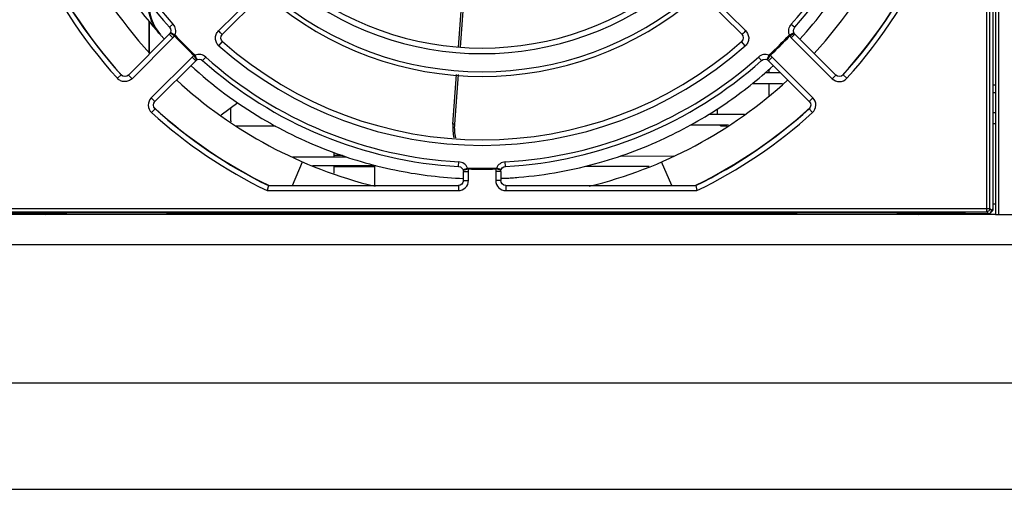
# Model space of a CAD drawing. Units: millimetres. Extents: x 2616 to 3457, y 1450 to 2044.
# Drawn here: x 2702 to 2799, y 1450 to 1496 of the extents above; entities that cross this region are included whole.
import ezdxf

# ---------------------------------------------------------------- set-up
doc = ezdxf.new("R2010")
doc.units = ezdxf.units.MM

msp = doc.modelspace()

# ---------------------------------------------------------------- linework, layer by layer
at = {"linetype": 'Continuous'}
for p, q in [((2797.199, 1477.271), (2797.199, 1575.081)), ((2797.199, 1477.271), (2797.199, 1575.081)), ((2797.499, 1477.571), (2797.499, 1574.781)), ((2797.499, 1477.571), (2797.499, 1574.781)), ((2797.826, 1477.574), (2797.826, 1575.108)), ((2797.826, 1477.574), (2797.826, 1575.108)), ((2798.063, 1575.319), (2798.048, 1477.008)), ((2798.363, 1575.319), (2798.348, 1477.008)), ((2745.113, 1493.496), (2745.565, 1499.656)), ((2745.711, 1499.644), (2745.259, 1493.496)), ((2721.436, 1495.094), (2725.183, 1498.805)), ((2721.436, 1495.094), (2725.183, 1498.805)), ((2721.819, 1494.773), (2725.566, 1498.484)), ((2721.819, 1494.773), (2725.566, 1498.484)), ((2769.286, 1498.484), (2773.033, 1494.773)), ((2769.286, 1498.484), (2773.033, 1494.773)), ((2769.669, 1498.805), (2773.417, 1495.094)), ((2769.669, 1498.805), (2773.417, 1495.094)), ((2714.591, 1493.095), (2714.591, 1496.032)), ((2714.644, 1492.831), (2714.646, 1495.964)), ((2716.938, 1495.759), (2716.599, 1495.456)), ((2716.938, 1495.759), (2716.599, 1495.456)), ((2716.599, 1495.457), (2716.693, 1495.305)), ((2716.599, 1495.457), (2716.693, 1495.305)), ((2716.693, 1495.305), (2716.728, 1495.129)), ((2716.693, 1495.305), (2716.728, 1495.129)), ((2716.728, 1495.129), (2716.693, 1494.936)), ((2716.728, 1495.129), (2716.693, 1494.936)), ((2777.915, 1495.759), (2778.253, 1495.456)), ((2777.915, 1495.759), (2778.253, 1495.456)), ((2778.125, 1495.113), (2778.154, 1495.289)), ((2778.125, 1495.113), (2778.154, 1495.289)), ((2778.16, 1494.936), (2778.125, 1495.113)), ((2778.16, 1494.936), (2778.125, 1495.113)), ((2778.154, 1495.289), (2778.253, 1495.456)), ((2778.154, 1495.289), (2778.253, 1495.456)), ((2716.584, 1494.771), (2712.557, 1490.744)), ((2716.584, 1494.771), (2712.557, 1490.744)), ((2716.938, 1494.418), (2712.911, 1490.391)), ((2716.938, 1494.418), (2712.911, 1490.391)), ((2715.717, 1494.71), (2715.761, 1494.664)), ((2715.717, 1494.71), (2715.759, 1494.662)), ((2716.613, 1494.803), (2716.584, 1494.771)), ((2716.613, 1494.803), (2716.584, 1494.771)), ((2716.938, 1494.418), (2716.584, 1494.771)), ((2716.938, 1494.418), (2716.584, 1494.771)), ((2716.641, 1494.839), (2716.613, 1494.803)), ((2716.641, 1494.839), (2716.613, 1494.803)), ((2716.662, 1494.872), (2716.641, 1494.839)), ((2716.662, 1494.872), (2716.641, 1494.839)), ((2716.693, 1494.936), (2716.662, 1494.872)), ((2716.693, 1494.936), (2716.662, 1494.872)), ((2717.093, 1494.619), (2716.662, 1494.872)), ((2717.093, 1494.619), (2716.662, 1494.872)), ((2721.67, 1494.389), (2721.7, 1494.589)), ((2721.67, 1494.389), (2721.7, 1494.589)), ((2721.677, 1494.364), (2721.67, 1494.389)), ((2721.677, 1494.364), (2721.67, 1494.389)), ((2721.722, 1494.197), (2721.677, 1494.364)), ((2721.722, 1494.197), (2721.677, 1494.364)), ((2721.7, 1494.589), (2721.819, 1494.773)), ((2721.7, 1494.589), (2721.819, 1494.773)), ((2721.836, 1494.048), (2721.722, 1494.197)), ((2721.836, 1494.048), (2721.722, 1494.197)), ((2773.138, 1494.212), (2773.017, 1494.048)), ((2773.138, 1494.212), (2773.017, 1494.048)), ((2773.033, 1494.773), (2773.146, 1494.605)), ((2773.033, 1494.773), (2773.146, 1494.605)), ((2777.76, 1494.619), (2778.191, 1494.872)), ((2777.76, 1494.619), (2778.191, 1494.872)), ((2777.915, 1494.418), (2778.268, 1494.771)), ((2777.915, 1494.418), (2778.268, 1494.771)), ((2781.942, 1490.391), (2777.915, 1494.418)), ((2781.942, 1490.391), (2777.915, 1494.418)), ((2778.191, 1494.872), (2778.16, 1494.936)), ((2778.191, 1494.872), (2778.16, 1494.936)), ((2778.212, 1494.839), (2778.191, 1494.872)), ((2778.24, 1494.803), (2778.212, 1494.839)), ((2778.268, 1494.771), (2778.24, 1494.803)), ((2778.268, 1494.771), (2778.24, 1494.803)), ((2782.296, 1490.744), (2778.268, 1494.771)), ((2782.296, 1490.744), (2778.268, 1494.771)), ((2721.474, 1493.639), (2721.836, 1494.048)), ((2721.474, 1493.639), (2721.836, 1494.048)), ((2773.378, 1493.639), (2773.017, 1494.048)), ((2773.378, 1493.639), (2773.017, 1494.048)), ((2718.836, 1492.52), (2714.809, 1488.493)), ((2718.836, 1492.52), (2714.809, 1488.493)), ((2719.189, 1492.166), (2715.162, 1488.139)), ((2719.189, 1492.166), (2715.162, 1488.139)), ((2719.189, 1492.166), (2718.836, 1492.52)), ((2719.189, 1492.166), (2718.836, 1492.52)), ((2719.29, 1492.244), (2719.037, 1492.675)), ((2719.29, 1492.244), (2719.037, 1492.675)), ((2719.189, 1492.166), (2719.221, 1492.195)), ((2719.221, 1492.195), (2719.257, 1492.223)), ((2719.257, 1492.223), (2719.29, 1492.244)), ((2719.29, 1492.244), (2719.354, 1492.275)), ((2719.29, 1492.244), (2719.354, 1492.275)), ((2719.354, 1492.275), (2719.547, 1492.31)), ((2719.354, 1492.275), (2719.547, 1492.31)), ((2719.547, 1492.31), (2719.723, 1492.275)), ((2719.547, 1492.31), (2719.723, 1492.275)), ((2719.723, 1492.275), (2719.874, 1492.181)), ((2719.723, 1492.275), (2719.874, 1492.181)), ((2719.874, 1492.181), (2720.177, 1492.52)), ((2719.874, 1492.181), (2720.177, 1492.52)), ((2774.978, 1492.181), (2774.676, 1492.52)), ((2774.978, 1492.181), (2774.676, 1492.52)), ((2774.978, 1492.181), (2775.146, 1492.281)), ((2774.978, 1492.181), (2775.146, 1492.281)), ((2775.146, 1492.281), (2775.322, 1492.31)), ((2775.146, 1492.281), (2775.322, 1492.31)), ((2775.322, 1492.31), (2775.499, 1492.275)), ((2775.322, 1492.31), (2775.499, 1492.275)), ((2775.563, 1492.244), (2775.816, 1492.675)), ((2775.563, 1492.244), (2775.578, 1492.269)), ((2775.563, 1492.244), (2775.596, 1492.223)), ((2775.578, 1492.269), (2775.631, 1492.361)), ((2775.596, 1492.223), (2775.632, 1492.195)), ((2775.631, 1492.361), (2775.816, 1492.675)), ((2775.632, 1492.195), (2775.663, 1492.166)), ((2775.632, 1492.195), (2775.663, 1492.166)), ((2775.663, 1492.166), (2776.017, 1492.52)), ((2775.663, 1492.166), (2776.017, 1492.52)), ((2779.691, 1488.139), (2775.663, 1492.166)), ((2779.691, 1488.139), (2775.663, 1492.166)), ((2780.044, 1488.493), (2776.017, 1492.52)), ((2780.044, 1488.493), (2776.017, 1492.52)), ((2775.709, 1491.301), (2775.709, 1491)), ((2711.464, 1490.426), (2711.835, 1490.762)), ((2711.464, 1490.426), (2711.835, 1490.762)), ((2712.004, 1490.64), (2711.835, 1490.762)), ((2712.004, 1490.64), (2711.835, 1490.762)), ((2712.199, 1490.598), (2712.004, 1490.64)), ((2712.199, 1490.598), (2712.004, 1490.64)), ((2712.223, 1490.602), (2712.199, 1490.598)), ((2712.223, 1490.602), (2712.199, 1490.598)), ((2712.395, 1490.636), (2712.223, 1490.602)), ((2712.395, 1490.636), (2712.223, 1490.602)), ((2712.557, 1490.744), (2712.395, 1490.636)), ((2712.557, 1490.744), (2712.395, 1490.636)), ((2712.911, 1490.391), (2712.557, 1490.744)), ((2712.911, 1490.391), (2712.557, 1490.744)), ((2744.556, 1485.905), (2744.915, 1490.799)), ((2745.06, 1490.789), (2744.702, 1485.914)), ((2775.371, 1490.999), (2776.826, 1491.003)), ((2781.942, 1490.391), (2782.296, 1490.744)), ((2781.942, 1490.391), (2782.296, 1490.744)), ((2782.471, 1490.63), (2782.296, 1490.744)), ((2782.471, 1490.63), (2782.296, 1490.744)), ((2782.669, 1490.598), (2782.471, 1490.63)), ((2782.669, 1490.598), (2782.471, 1490.63)), ((2782.863, 1490.646), (2782.669, 1490.598)), ((2782.863, 1490.646), (2782.669, 1490.598)), ((2783.018, 1490.762), (2782.863, 1490.646)), ((2783.018, 1490.762), (2782.863, 1490.646)), ((2783.388, 1490.426), (2783.018, 1490.762)), ((2783.388, 1490.426), (2783.018, 1490.762)), ((2774.09, 1489.921), (2777.045, 1489.913)), ((2775.71, 1489.916), (2775.71, 1488.736)), ((2798.026, 1489.758), (2797.826, 1489.758)), ((2715.162, 1488.139), (2714.809, 1488.493)), ((2715.162, 1488.139), (2714.809, 1488.493)), ((2779.691, 1488.139), (2780.044, 1488.493)), ((2779.691, 1488.139), (2780.044, 1488.493)), ((2798.026, 1489.008), (2797.826, 1489.008)), ((2715.18, 1487.417), (2714.844, 1487.046)), ((2715.18, 1487.417), (2714.844, 1487.046)), ((2715.016, 1487.782), (2715.02, 1487.804)), ((2715.016, 1487.782), (2715.02, 1487.804)), ((2715.058, 1487.586), (2715.016, 1487.782)), ((2715.058, 1487.586), (2715.016, 1487.782)), ((2715.02, 1487.804), (2715.054, 1487.978)), ((2715.02, 1487.804), (2715.054, 1487.978)), ((2715.054, 1487.978), (2715.162, 1488.139)), ((2715.054, 1487.978), (2715.162, 1488.139)), ((2715.18, 1487.417), (2715.058, 1487.586)), ((2715.18, 1487.417), (2715.058, 1487.586)), ((2723.344, 1488.015), (2721.699, 1486.795)), ((2722.641, 1486.221), (2722.642, 1487.494)), ((2770.641, 1486.887), (2770.642, 1487.425)), ((2779.788, 1487.572), (2779.673, 1487.417)), ((2779.788, 1487.572), (2779.673, 1487.417)), ((2779.673, 1487.417), (2780.008, 1487.046)), ((2779.673, 1487.417), (2780.008, 1487.046)), ((2779.691, 1488.139), (2779.804, 1487.964)), ((2779.691, 1488.139), (2779.804, 1487.964)), ((2779.836, 1487.766), (2779.788, 1487.572)), ((2779.836, 1487.766), (2779.788, 1487.572)), ((2779.804, 1487.964), (2779.836, 1487.766)), ((2779.804, 1487.964), (2779.836, 1487.766)), ((2769.806, 1486.885), (2773.299, 1486.894)), ((2798.026, 1487.009), (2797.826, 1487.009)), ((2727.057, 1485.723), (2723.139, 1485.723)), ((2768.012, 1485.837), (2771.73, 1485.827)), ((2771.577, 1485.723), (2771.139, 1485.723)), ((2797.826, 1485.958), (2798.026, 1485.958)), ((2728.752, 1482.677), (2734.01, 1482.691)), ((2732.826, 1483.097), (2732.826, 1482.688)), ((2732.826, 1482.808), (2732.826, 1482.688)), ((2733.67, 1482.808), (2732.826, 1482.808)), ((2761.065, 1482.762), (2766.293, 1482.775)), ((2728.721, 1479.852), (2729.73, 1482.178)), ((2730.7, 1481.834), (2736.962, 1481.818)), ((2732.826, 1481.829), (2732.826, 1481.708)), ((2732.826, 1481.829), (2732.826, 1481.08)), ((2736.826, 1481.708), (2732.826, 1481.708)), ((2736.826, 1481.818), (2736.826, 1481.708)), ((2736.826, 1481.818), (2736.826, 1479.852)), ((2745.11, 1481.728), (2745.136, 1482.181)), ((2745.11, 1481.728), (2745.136, 1482.181)), ((2745.11, 1481.728), (2745.299, 1481.68)), ((2745.11, 1481.728), (2745.299, 1481.68)), ((2745.299, 1481.68), (2745.445, 1481.576)), ((2745.299, 1481.68), (2745.445, 1481.576)), ((2745.445, 1481.576), (2745.545, 1481.426)), ((2745.445, 1481.576), (2745.545, 1481.426)), ((2745.568, 1481.359), (2746.052, 1481.485)), ((2745.699, 1481.393), (2746.052, 1481.485)), ((2749.284, 1481.359), (2748.801, 1481.485)), ((2749.284, 1481.359), (2748.801, 1481.485)), ((2749.308, 1481.426), (2749.42, 1481.588)), ((2749.308, 1481.426), (2749.42, 1481.588)), ((2749.42, 1481.588), (2749.569, 1481.687)), ((2749.42, 1481.588), (2749.569, 1481.687)), ((2749.569, 1481.687), (2749.742, 1481.728)), ((2749.569, 1481.687), (2749.742, 1481.728)), ((2749.742, 1481.728), (2749.717, 1482.181)), ((2749.742, 1481.728), (2749.717, 1482.181)), ((2757.633, 1481.764), (2763.908, 1481.747)), ((2766.131, 1479.852), (2765.123, 1482.178)), ((2745.568, 1481.359), (2745.597, 1481.366)), ((2745.568, 1481.359), (2745.577, 1481.321)), ((2745.568, 1481.359), (2745.577, 1481.321)), ((2745.577, 1481.321), (2745.582, 1481.276)), ((2745.577, 1481.321), (2745.582, 1481.276)), ((2745.582, 1481.276), (2745.584, 1481.233)), ((2745.582, 1481.276), (2745.584, 1481.233)), ((2745.584, 1480.351), (2745.584, 1481.233)), ((2745.584, 1480.351), (2745.584, 1481.233)), ((2745.584, 1481.233), (2746.084, 1481.233)), ((2745.584, 1481.233), (2746.084, 1481.233)), ((2745.597, 1481.366), (2745.699, 1481.393)), ((2746.084, 1480.351), (2746.084, 1481.233)), ((2746.084, 1480.351), (2746.084, 1481.233)), ((2748.768, 1481.233), (2748.768, 1480.351)), ((2748.768, 1481.233), (2748.768, 1480.351)), ((2749.268, 1481.233), (2748.768, 1481.233)), ((2749.268, 1481.233), (2748.768, 1481.233)), ((2749.268, 1481.233), (2749.27, 1481.276)), ((2749.268, 1481.233), (2749.27, 1481.276)), ((2749.268, 1481.233), (2749.268, 1480.351)), ((2749.268, 1481.233), (2749.268, 1480.351)), ((2749.27, 1481.276), (2749.276, 1481.321)), ((2749.276, 1481.321), (2749.284, 1481.359)), ((2749.284, 1481.359), (2749.308, 1481.426)), ((2749.284, 1481.359), (2749.308, 1481.426)), ((2726.352, 1479.852), (2726.237, 1479.352)), ((2726.352, 1479.852), (2726.237, 1479.352)), ((2726.352, 1479.852), (2726.237, 1479.352)), ((2726.352, 1479.852), (2726.237, 1479.352)), ((2726.352, 1479.852), (2745.086, 1479.852)), ((2726.352, 1479.852), (2745.086, 1479.852)), ((2745.268, 1479.887), (2745.086, 1479.852)), ((2745.268, 1479.887), (2745.086, 1479.852)), ((2745.086, 1479.852), (2745.086, 1479.352)), ((2745.086, 1479.852), (2745.086, 1479.352)), ((2745.433, 1479.992), (2745.268, 1479.887)), ((2745.433, 1479.992), (2745.268, 1479.887)), ((2745.544, 1480.154), (2745.433, 1479.992)), ((2745.544, 1480.154), (2745.433, 1479.992)), ((2745.584, 1480.351), (2745.544, 1480.154)), ((2745.584, 1480.351), (2745.544, 1480.154)), ((2745.584, 1480.351), (2746.084, 1480.351)), ((2745.584, 1480.351), (2746.084, 1480.351)), ((2749.268, 1480.351), (2748.768, 1480.351)), ((2749.268, 1480.351), (2748.768, 1480.351)), ((2749.303, 1480.168), (2749.268, 1480.351)), ((2749.303, 1480.168), (2749.268, 1480.351)), ((2749.409, 1480.003), (2749.303, 1480.168)), ((2749.409, 1480.003), (2749.303, 1480.168)), ((2749.57, 1479.892), (2749.409, 1480.003)), ((2749.57, 1479.892), (2749.409, 1480.003)), ((2749.767, 1479.852), (2749.57, 1479.892)), ((2749.767, 1479.852), (2749.57, 1479.892)), ((2749.767, 1479.852), (2749.767, 1479.352)), ((2749.767, 1479.852), (2749.767, 1479.352)), ((2749.767, 1479.852), (2768.501, 1479.852)), ((2749.767, 1479.852), (2768.501, 1479.852)), ((2768.501, 1479.852), (2768.616, 1479.352)), ((2768.501, 1479.852), (2768.616, 1479.352)), ((2768.501, 1479.852), (2768.616, 1479.352)), ((2768.501, 1479.852), (2768.616, 1479.352)), ((2726.237, 1479.352), (2745.086, 1479.352)), ((2726.237, 1479.352), (2745.086, 1479.352)), ((2749.767, 1479.352), (2768.616, 1479.352)), ((2749.767, 1479.352), (2768.616, 1479.352)), ((2698.723, 1477.571), (2797.499, 1477.571)), ((2698.723, 1477.571), (2797.499, 1477.571)), ((2797.499, 1477.571), (2797.491, 1477.503)), ((2797.499, 1477.571), (2797.491, 1477.503)), ((2797.499, 1477.571), (2797.661, 1477.408)), ((2797.499, 1477.571), (2797.661, 1477.408)), ((2797.661, 1477.408), (2797.826, 1477.574)), ((2797.661, 1477.408), (2797.826, 1477.574)), ((2797.826, 1478.058), (2798.026, 1478.058)), ((2798.048, 1477.008), (2696.926, 1477.008)), ((2697.391, 1477.108), (2706.376, 1477.108)), ((2698.723, 1477.271), (2797.199, 1477.271)), ((2698.723, 1477.271), (2797.199, 1477.271)), ((2706.376, 1477.108), (2699.646, 1477.108)), ((2703.191, 1477.108), (2703.19, 1477.008)), ((2703.413, 1477.008), (2703.414, 1477.108)), ((2706.415, 1477.166), (2706.376, 1477.108)), ((2706.415, 1477.166), (2706.376, 1477.108)), ((2706.376, 1477.108), (2706.376, 1477.008)), ((2706.376, 1477.108), (2706.376, 1477.008)), ((2706.415, 1477.166), (2706.415, 1477.008)), ((2706.415, 1477.166), (2706.415, 1477.008)), ((2716.338, 1477.166), (2706.415, 1477.166)), ((2716.338, 1477.166), (2706.415, 1477.166)), ((2716.338, 1477.166), (2716.338, 1477.008)), ((2716.338, 1477.166), (2716.338, 1477.008)), ((2716.376, 1477.108), (2716.338, 1477.166)), ((2716.376, 1477.108), (2716.338, 1477.166)), ((2716.376, 1477.108), (2716.376, 1477.008)), ((2716.376, 1477.108), (2716.376, 1477.008)), ((2778.376, 1477.108), (2716.376, 1477.108)), ((2778.376, 1477.108), (2716.376, 1477.108)), ((2778.415, 1477.166), (2778.376, 1477.108)), ((2778.415, 1477.166), (2778.376, 1477.108)), ((2778.376, 1477.108), (2778.376, 1477.008)), ((2778.376, 1477.108), (2778.376, 1477.008)), ((2778.415, 1477.166), (2778.415, 1477.008)), ((2778.415, 1477.166), (2778.415, 1477.008)), ((2788.338, 1477.166), (2778.415, 1477.166)), ((2788.338, 1477.166), (2778.415, 1477.166)), ((2788.338, 1477.166), (2788.338, 1477.008)), ((2788.338, 1477.166), (2788.338, 1477.008)), ((2788.376, 1477.108), (2788.338, 1477.166)), ((2788.376, 1477.108), (2788.338, 1477.166)), ((2788.376, 1477.108), (2788.376, 1477.008)), ((2788.376, 1477.108), (2788.376, 1477.008)), ((2795.106, 1477.108), (2788.376, 1477.108)), ((2788.376, 1477.108), (2797.361, 1477.108)), ((2791.926, 1477.008), (2791.926, 1477.108)), ((2793.431, 1477.108), (2793.431, 1477.008)), ((2793.951, 1477.008), (2793.951, 1477.108)), ((2794.951, 1477.008), (2794.951, 1477.108)), ((2795.106, 1477.108), (2797.361, 1477.108)), ((2797.199, 1477.271), (2797.361, 1477.108)), ((2797.199, 1477.271), (2797.361, 1477.108)), ((2797.207, 1477.271), (2797.199, 1477.271)), ((2797.207, 1477.271), (2797.199, 1477.271)), ((2797.573, 1477.196), (2797.738, 1477.361)), ((2797.573, 1477.196), (2797.738, 1477.361)), ((2798.048, 1477.008), (2800.492, 1477.008)), ((2812.926, 1474.008), (2696.926, 1474.008))]:
    msp.add_line(p, q, dxfattribs=at)
at = {"color": 7, "linetype": 'Continuous'}
for p, q in [((2631.942, 1460.39), (3441.942, 1460.39)), ((2616.442, 1449.89), (3457.442, 1449.89))]:
    msp.add_line(p, q, dxfattribs=at)
at = {"linetype": 'Continuous'}
for points in [[(2773.146, 1494.605), (2773.183, 1494.406), (2773.138, 1494.212)], [(2773.146, 1494.605), (2773.183, 1494.406), (2773.138, 1494.212)], [(2778.24, 1494.803), (2778.212, 1494.839), (2778.191, 1494.872)], [(2719.189, 1492.166), (2719.221, 1492.195), (2719.257, 1492.223), (2719.29, 1492.244)], [(2775.499, 1492.275), (2775.507, 1492.272), (2775.563, 1492.244)], [(2775.499, 1492.275), (2775.507, 1492.272), (2775.563, 1492.244)], [(2775.563, 1492.244), (2775.596, 1492.223), (2775.632, 1492.195)], [(2745.545, 1481.426), (2745.548, 1481.419), (2745.568, 1481.359)], [(2745.545, 1481.426), (2745.548, 1481.419), (2745.568, 1481.359)], [(2749.27, 1481.276), (2749.276, 1481.321), (2749.284, 1481.359)]]:
    msp.add_lwpolyline(points, dxfattribs=at)
for centre, radius, start, end in [((2747.426, 1523.008), 41.345, 183.21097, 221.78903), ((2747.426, 1523.008), 41.345, 183.21097, 221.78903), ((2747.426, 1523.008), 40.891, 183.21097, 221.78902), ((2747.426, 1523.008), 40.891, 183.21097, 221.78902), ((2747.426, 1523.008), 40.891, 318.21097, 356.78902), ((2747.426, 1523.008), 40.891, 318.21097, 356.78902), ((2747.426, 1523.008), 41.345, 318.21097, 356.78903), ((2747.426, 1523.008), 41.345, 318.21097, 356.78903), ((2747.426, 1523.008), 44.5, 188.19317, 222.62205), ((2747.426, 1523.008), 44.5, 317.37795, 351.80683), ((2747.426, 1523.008), 48.027, 203.54977, 222.1771), ((2747.426, 1523.008), 48.027, 203.54977, 222.1771), ((2747.426, 1523.008), 48, 203.55646, 222.34766), ((2747.426, 1523.008), 48, 317.63748, 336.44354), ((2747.426, 1523.008), 48.027, 317.8229, 336.45023), ((2747.426, 1523.008), 48.027, 317.8229, 336.45023), ((2747.426, 1523.008), 48.527, 203.42641, 222.1771), ((2747.426, 1523.008), 48.527, 203.42641, 222.1771), ((2747.426, 1523.008), 48.527, 317.8229, 336.57359), ((2747.426, 1523.008), 48.527, 317.8229, 336.57359), ((2747.426, 1523.008), 30.149, 229.72206, 310.27794), ((2747.426, 1523.008), 30.149, 229.72206, 310.27794), ((2747.426, 1523.008), 29.603, 229.72206, 310.27794), ((2747.426, 1523.008), 29.603, 229.72206, 310.27794), ((2719.503, 1497.883), 4.937, 178.27948, 219.98239), ((2747.426, 1523.008), 32.389, 229.1627, 310.8373), ((2747.426, 1523.008), 32.389, 229.1627, 310.8373), ((2747.426, 1523.008), 31.935, 229.1627, 310.8373), ((2747.426, 1523.008), 31.935, 229.1627, 310.8373), ((2747.344, 1523.077), 42.607, 317.5086, 322.76114), ((2747.813, 1523.342), 43.011, 219.97723, 221.41727), ((2719.433, 1497.832), 4.851, 220.05058, 221.53273), ((2719.42, 1497.82), 4.833, 221.53337, 221.96895), ((2747.433, 1523.016), 42.511, 221.96902, 222.14947), ((2747.442, 1523.025), 42.523, 222.14948, 222.51819), ((2716.821, 1495.065), 0.186, 232.8442, 234.85776), ((2716.821, 1495.065), 0.186, 232.8442, 234.85776), ((2716.227, 1495.127), 1.004, 315.02718, 329.54652), ((2716.227, 1495.127), 1.004, 315.02718, 329.54652), ((2747.426, 1523.008), 41.546, 223.1044, 226.8956), ((2747.426, 1523.008), 41.546, 223.1044, 226.8956), ((2747.426, 1523.008), 41.454, 223.03134, 226.96866), ((2747.426, 1523.008), 41.454, 223.03134, 226.96866), ((2747.426, 1523.008), 41.454, 313.03134, 316.96866), ((2747.426, 1523.008), 41.454, 313.03134, 316.96866), ((2747.426, 1523.008), 41.546, 313.1044, 316.8956), ((2747.426, 1523.008), 41.546, 313.1044, 316.8956), ((2778.625, 1495.127), 1.004, 210.45348, 224.97282), ((2778.625, 1495.127), 1.004, 210.45348, 224.97282), ((2778.032, 1495.065), 0.186, 305.14605, 307.1557), ((2778.032, 1495.065), 0.186, 305.14605, 307.1557), ((2747.426, 1523.008), 39.193, 228.53484, 311.46516), ((2747.426, 1523.008), 39.193, 228.53484, 311.46516), ((2747.426, 1523.008), 38.647, 228.53484, 311.46516), ((2747.426, 1523.008), 38.647, 228.53484, 311.46516), ((2719.545, 1491.809), 1.004, 120.45348, 134.97282), ((2719.545, 1491.809), 1.004, 120.45348, 134.97282), ((2747.426, 1523.008), 41.345, 228.21097, 266.78903), ((2747.426, 1523.008), 41.345, 228.21097, 266.78903), ((2747.426, 1523.008), 40.891, 228.21098, 266.78903), ((2747.426, 1523.008), 40.891, 228.21098, 266.78903), ((2747.426, 1523.008), 40.891, 273.21098, 311.78903), ((2747.426, 1523.008), 40.891, 273.21098, 311.78903), ((2747.426, 1523.008), 41.345, 273.21097, 311.78903), ((2747.426, 1523.008), 41.345, 273.21097, 311.78903), ((2775.307, 1491.809), 1.004, 45.02718, 59.54652), ((2775.307, 1491.809), 1.004, 45.02718, 59.54652), ((2747.426, 1523.008), 44.5, 227.37806, 256.28193), ((2747.426, 1523.008), 44.5, 283.71807, 312.62194), ((2782.648, 1491.096), 0.998, 224.96936, 317.85352), ((2782.648, 1491.096), 0.998, 224.96935, 317.85353), ((2715.514, 1487.786), 0.998, 134.96859, 227.85403), ((2715.514, 1487.786), 0.998, 134.96859, 227.85404), ((2779.339, 1487.786), 0.998, 312.14602, 45.03101), ((2779.339, 1487.786), 0.998, 312.14601, 45.03101), ((2747.426, 1523.008), 48, 227.65198, 243.97231), ((2747.426, 1523.008), 48.027, 227.8229, 243.97254), ((2747.426, 1523.008), 48.027, 227.8229, 243.97254), ((2747.426, 1523.008), 48, 296.02769, 312.36207), ((2747.426, 1523.008), 48.027, 296.02746, 312.1771), ((2747.426, 1523.008), 48.027, 296.02746, 312.1771), ((2747.426, 1523.008), 48.527, 227.8229, 244.10932), ((2747.426, 1523.008), 48.527, 227.8229, 244.10932), ((2747.426, 1523.008), 48.527, 295.89068, 312.1771), ((2747.426, 1523.008), 48.527, 295.89068, 312.1771), ((2749.57, 1485.539), 5.028, 175.82363, 191.2587), ((2748.715, 1420.319), 65.717, 93.50044, 93.62861), ((2749.719, 1485.548), 5.03, 175.82513, 191.48954), ((2747.426, 1523.008), 41.454, 268.03134, 271.96866), ((2747.426, 1523.008), 41.454, 268.03134, 271.96866), ((2745.08, 1481.233), 1.004, 0.02718, 14.54652), ((2745.08, 1481.233), 1.004, 0.02718, 14.54652), ((2747.426, 1523.008), 41.546, 268.1044, 271.8956), ((2747.426, 1523.008), 41.546, 268.1044, 271.8956), ((2749.773, 1481.233), 1.004, 165.45348, 179.97282), ((2749.773, 1481.233), 1.004, 165.45348, 179.97282), ((2749.637, 1485.473), 4.9, 265.66256, 271.44397), ((2749.638, 1485.424), 4.85, 271.45053, 272.9327), ((2749.639, 1485.405), 4.832, 272.93335, 273.36895), ((2747.424, 1523.019), 42.511, 273.36902, 273.54947), ((2747.424, 1523.031), 42.523, 273.54948, 273.94701), ((2747.422, 1523.053), 42.545, 273.94705, 274.87829), ((2745.086, 1480.35), 0.998, 269.97299, 0.02682), ((2745.086, 1480.35), 0.998, 269.97299, 0.02682), ((2749.767, 1480.35), 0.998, 179.97264, 270.02712), ((2749.767, 1480.35), 0.998, 179.97264, 270.02712), ((2704.426, 1480.008), 3, 255.32242, 270), ((2790.426, 1480.008), 3, 270, 284.67758), ((2797.198, 1477.572), 0.302, 271.60871, 282.12829), ((2797.198, 1477.572), 0.302, 271.60871, 282.12829), ((2797.198, 1477.572), 0.301, 315.22977, 326.47075), ((2797.198, 1477.572), 0.301, 315.22977, 326.47075), ((2797.199, 1477.571), 0.3, 326.46455, 337.78067), ((2797.199, 1477.571), 0.3, 326.46455, 337.78067), ((2797.198, 1477.571), 0.301, 337.8435, 346.97661), ((2797.198, 1477.571), 0.301, 337.8435, 346.97661), ((2797.369, 1477.408), 0.292, 355.02792, 359.9838), ((2797.369, 1477.408), 0.292, 355.02792, 359.9838)]:
    msp.add_arc(centre, radius, start, end, dxfattribs=at)
for centre, major_axis, ratio, start_param, end_param in [((2723.143, 1486.225), (0.346, 0.366), 0.991965, -3.951612, -3.808968), ((2771.143, 1486.225), (0.346, 0.366), 0.991965, -3.047906, -2.388412), ((2797.526, 1477.573), (0.212, 0.212), 0.999315, -1.570796, -0.785056), ((2797.526, 1477.573), (0.212, 0.212), 0.999315, -1.570796, -0.785056)]:
    msp.add_ellipse(centre, major_axis=major_axis, ratio=ratio, start_param=start_param, end_param=end_param, dxfattribs=at)
for points, knots in [([(2704.966, 1521.164), (2705.085, 1518.424), (2705.809, 1513.297), (2708.152, 1506.279), (2711.203, 1500.494), (2713.639, 1497.157), (2714.854, 1495.708)], [0, 0, 0, 0, 0.29635, 0.555155, 0.795741, 1, 1, 1, 1]), ([(2715.717, 1494.71), (2715.303, 1495.173), (2714.648, 1496.271), (2714.45, 1497.534), (2714.471, 1498.157)], [0, 0, 0, 0, 0.498713, 1, 1, 1, 1]), ([(2716.938, 1495.759), (2717.06, 1495.622), (2717.231, 1495.275), (2717.191, 1494.89), (2717.124, 1494.72)], [0, 0, 0, 0, 0.500379, 1, 1, 1, 1]), ([(2716.938, 1495.759), (2717.06, 1495.622), (2717.231, 1495.275), (2717.191, 1494.89), (2717.124, 1494.72)], [0, 0, 0, 0, 0.500379, 1, 1, 1, 1]), ([(2721.474, 1493.639), (2721.373, 1493.729), (2721.205, 1493.952), (2721.11, 1494.358), (2721.185, 1494.768), (2721.34, 1494.999), (2721.436, 1495.094)], [0, 0, 0, 0, 0.250481, 0.500574, 0.750356, 1, 1, 1, 1]), ([(2721.474, 1493.639), (2721.373, 1493.729), (2721.205, 1493.952), (2721.11, 1494.358), (2721.185, 1494.768), (2721.34, 1494.999), (2721.436, 1495.094)], [0, 0, 0, 0, 0.250481, 0.500575, 0.750357, 1, 1, 1, 1]), ([(2721.436, 1495.094), (2721.481, 1495.049), (2721.565, 1494.967), (2721.668, 1494.874), (2721.737, 1494.818), (2721.776, 1494.79), (2721.799, 1494.775), (2721.816, 1494.77), (2721.819, 1494.773)], [0, 0, 0, 0, 0.378198, 0.699169, 0.822602, 0.91525, 0.973935, 1, 1, 1, 1]), ([(2721.436, 1495.094), (2721.481, 1495.049), (2721.565, 1494.967), (2721.668, 1494.874), (2721.737, 1494.818), (2721.776, 1494.79), (2721.799, 1494.775), (2721.816, 1494.77), (2721.819, 1494.773)], [0, 0, 0, 0, 0.378198, 0.699169, 0.822602, 0.91525, 0.973935, 1, 1, 1, 1]), ([(2773.417, 1495.094), (2773.372, 1495.049), (2773.288, 1494.967), (2773.185, 1494.874), (2773.115, 1494.818), (2773.077, 1494.79), (2773.054, 1494.775), (2773.037, 1494.77), (2773.033, 1494.773)], [0, 0, 0, 0, 0.378218, 0.699198, 0.82263, 0.915272, 0.973946, 1, 1, 1, 1]), ([(2773.417, 1495.094), (2773.372, 1495.049), (2773.288, 1494.967), (2773.185, 1494.874), (2773.115, 1494.818), (2773.077, 1494.79), (2773.054, 1494.775), (2773.037, 1494.77), (2773.033, 1494.773)], [0, 0, 0, 0, 0.378218, 0.699198, 0.82263, 0.915272, 0.973946, 1, 1, 1, 1]), ([(2773.417, 1495.094), (2773.512, 1494.999), (2773.668, 1494.768), (2773.742, 1494.358), (2773.648, 1493.952), (2773.48, 1493.729), (2773.378, 1493.639)], [0, 0, 0, 0, 0.249554, 0.499247, 0.749417, 1, 1, 1, 1]), ([(2773.417, 1495.094), (2773.512, 1494.999), (2773.668, 1494.768), (2773.742, 1494.358), (2773.648, 1493.952), (2773.48, 1493.729), (2773.378, 1493.639)], [0, 0, 0, 0, 0.249554, 0.499248, 0.749417, 1, 1, 1, 1]), ([(2777.728, 1494.72), (2777.661, 1494.89), (2777.622, 1495.275), (2777.793, 1495.622), (2777.915, 1495.759)], [0, 0, 0, 0, 0.499536, 1, 1, 1, 1]), ([(2777.728, 1494.72), (2777.661, 1494.89), (2777.622, 1495.275), (2777.793, 1495.622), (2777.915, 1495.759)], [0, 0, 0, 0, 0.499536, 1, 1, 1, 1]), ([(2716.708, 1494.917), (2716.706, 1494.919), (2716.7, 1494.923), (2716.691, 1494.931), (2716.693, 1494.936)], [0, 0, 0, 0, 0.391314, 1, 1, 1, 1]), ([(2716.708, 1494.917), (2716.706, 1494.919), (2716.7, 1494.923), (2716.691, 1494.931), (2716.693, 1494.936)], [0, 0, 0, 0, 0.391314, 1, 1, 1, 1]), ([(2716.802, 1494.863), (2716.792, 1494.867), (2716.762, 1494.883), (2716.732, 1494.899), (2716.713, 1494.913)], [0, 0, 0, 0, 0.310734, 1, 1, 1, 1]), ([(2716.802, 1494.863), (2716.792, 1494.867), (2716.762, 1494.883), (2716.732, 1494.899), (2716.713, 1494.913)], [0, 0, 0, 0, 0.310734, 1, 1, 1, 1]), ([(2717.124, 1494.72), (2717.094, 1494.732), (2716.985, 1494.777), (2716.877, 1494.824), (2716.802, 1494.863)], [0, 0, 0, 0, 0.279658, 1, 1, 1, 1]), ([(2717.124, 1494.72), (2717.094, 1494.732), (2716.985, 1494.777), (2716.877, 1494.824), (2716.802, 1494.863)], [0, 0, 0, 0, 0.279658, 1, 1, 1, 1]), ([(2777.728, 1494.72), (2777.759, 1494.732), (2777.868, 1494.777), (2777.975, 1494.824), (2778.051, 1494.863)], [0, 0, 0, 0, 0.279658, 1, 1, 1, 1]), ([(2777.728, 1494.72), (2777.759, 1494.732), (2777.868, 1494.777), (2777.975, 1494.824), (2778.051, 1494.863)], [0, 0, 0, 0, 0.279658, 1, 1, 1, 1]), ([(2778.051, 1494.863), (2778.06, 1494.867), (2778.09, 1494.883), (2778.12, 1494.899), (2778.139, 1494.913)], [0, 0, 0, 0, 0.310734, 1, 1, 1, 1]), ([(2778.051, 1494.863), (2778.06, 1494.867), (2778.09, 1494.883), (2778.12, 1494.899), (2778.139, 1494.913)], [0, 0, 0, 0, 0.310734, 1, 1, 1, 1]), ([(2778.145, 1494.917), (2778.147, 1494.919), (2778.153, 1494.923), (2778.161, 1494.931), (2778.16, 1494.936)], [0, 0, 0, 0, 0.391307, 1, 1, 1, 1]), ([(2778.145, 1494.917), (2778.147, 1494.919), (2778.153, 1494.923), (2778.161, 1494.931), (2778.16, 1494.936)], [0, 0, 0, 0, 0.391307, 1, 1, 1, 1]), ([(2720.177, 1492.52), (2720.04, 1492.642), (2719.693, 1492.813), (2719.308, 1492.773), (2719.138, 1492.706)], [0, 0, 0, 0, 0.500374, 1, 1, 1, 1]), ([(2720.177, 1492.52), (2720.04, 1492.642), (2719.693, 1492.813), (2719.308, 1492.773), (2719.138, 1492.706)], [0, 0, 0, 0, 0.500374, 1, 1, 1, 1]), ([(2719.281, 1492.384), (2719.269, 1492.406), (2719.218, 1492.512), (2719.173, 1492.62), (2719.138, 1492.706)], [0, 0, 0, 0, 0.209648, 1, 1, 1, 1]), ([(2719.281, 1492.384), (2719.269, 1492.406), (2719.218, 1492.512), (2719.173, 1492.62), (2719.138, 1492.706)], [0, 0, 0, 0, 0.209648, 1, 1, 1, 1]), ([(2719.331, 1492.295), (2719.327, 1492.301), (2719.309, 1492.329), (2719.293, 1492.359), (2719.281, 1492.384)], [0, 0, 0, 0, 0.187072, 1, 1, 1, 1]), ([(2719.331, 1492.295), (2719.327, 1492.301), (2719.309, 1492.329), (2719.293, 1492.359), (2719.281, 1492.384)], [0, 0, 0, 0, 0.187072, 1, 1, 1, 1]), ([(2719.354, 1492.275), (2719.352, 1492.275), (2719.341, 1492.277), (2719.336, 1492.288), (2719.331, 1492.295)], [0, 0, 0, 0, 0.123301, 1, 1, 1, 1]), ([(2719.354, 1492.275), (2719.352, 1492.275), (2719.341, 1492.277), (2719.336, 1492.288), (2719.331, 1492.295)], [0, 0, 0, 0, 0.1233, 1, 1, 1, 1]), ([(2775.714, 1492.706), (2775.545, 1492.773), (2775.159, 1492.813), (2774.812, 1492.642), (2774.676, 1492.52)], [0, 0, 0, 0, 0.499563, 1, 1, 1, 1]), ([(2775.714, 1492.706), (2775.545, 1492.773), (2775.159, 1492.813), (2774.812, 1492.642), (2774.676, 1492.52)], [0, 0, 0, 0, 0.499563, 1, 1, 1, 1]), ([(2775.499, 1492.275), (2775.5, 1492.275), (2775.511, 1492.277), (2775.516, 1492.288), (2775.522, 1492.295)], [0, 0, 0, 0, 0.12342, 1, 1, 1, 1]), ([(2775.499, 1492.275), (2775.5, 1492.275), (2775.511, 1492.277), (2775.516, 1492.288), (2775.522, 1492.295)], [0, 0, 0, 0, 0.12342, 1, 1, 1, 1]), ([(2775.522, 1492.295), (2775.525, 1492.301), (2775.544, 1492.329), (2775.56, 1492.359), (2775.572, 1492.384)], [0, 0, 0, 0, 0.187078, 1, 1, 1, 1]), ([(2775.522, 1492.295), (2775.525, 1492.301), (2775.544, 1492.329), (2775.56, 1492.359), (2775.572, 1492.384)], [0, 0, 0, 0, 0.187078, 1, 1, 1, 1]), ([(2775.572, 1492.384), (2775.583, 1492.406), (2775.634, 1492.512), (2775.68, 1492.62), (2775.714, 1492.706)], [0, 0, 0, 0, 0.209652, 1, 1, 1, 1]), ([(2775.572, 1492.384), (2775.583, 1492.406), (2775.634, 1492.512), (2775.68, 1492.62), (2775.714, 1492.706)], [0, 0, 0, 0, 0.209652, 1, 1, 1, 1]), ([(2718.708, 1491.679), (2720.853, 1489.713), (2725.282, 1486.421), (2732.32, 1483.061), (2739.067, 1481.162), (2743.475, 1480.638), (2745.604, 1480.547)], [0, 0, 0, 0, 0.294306, 0.553152, 0.784541, 1, 1, 1, 1]), ([(2751.04, 1480.662), (2753.731, 1480.892), (2758.824, 1481.821), (2765.677, 1484.419), (2771.407, 1487.735), (2774.675, 1490.331), (2776.15, 1491.684)], [0, 0, 0, 0, 0.290501, 0.552836, 0.784627, 1, 1, 1, 1]), ([(2712.911, 1490.391), (2712.816, 1490.296), (2712.585, 1490.143), (2712.179, 1490.071), (2711.777, 1490.163), (2711.554, 1490.327), (2711.464, 1490.426)], [0, 0, 0, 0, 0.250108, 0.500103, 0.749961, 1, 1, 1, 1]), ([(2712.911, 1490.391), (2712.816, 1490.296), (2712.585, 1490.143), (2712.179, 1490.071), (2711.777, 1490.163), (2711.554, 1490.327), (2711.464, 1490.426)], [0, 0, 0, 0, 0.250109, 0.500104, 0.749961, 1, 1, 1, 1]), ([(2746.002, 1481.579), (2745.93, 1481.746), (2745.685, 1482.047), (2745.319, 1482.171), (2745.136, 1482.181)], [0, 0, 0, 0, 0.499567, 1, 1, 1, 1]), ([(2746.002, 1481.579), (2745.93, 1481.746), (2745.685, 1482.047), (2745.319, 1482.171), (2745.136, 1482.181)], [0, 0, 0, 0, 0.499567, 1, 1, 1, 1]), ([(2745.545, 1481.426), (2745.547, 1481.423), (2745.562, 1481.422), (2745.585, 1481.426), (2745.626, 1481.436), (2745.656, 1481.446), (2745.674, 1481.451)], [0, 0, 0, 0, 0.085051, 0.279147, 0.587235, 1, 1, 1, 1]), ([(2745.545, 1481.426), (2745.547, 1481.423), (2745.562, 1481.422), (2745.585, 1481.426), (2745.626, 1481.436), (2745.656, 1481.446), (2745.674, 1481.451)], [0, 0, 0, 0, 0.085051, 0.279147, 0.587235, 1, 1, 1, 1]), ([(2745.674, 1481.451), (2745.697, 1481.459), (2745.808, 1481.498), (2745.917, 1481.542), (2746.002, 1481.579)], [0, 0, 0, 0, 0.209652, 1, 1, 1, 1]), ([(2745.674, 1481.451), (2745.697, 1481.459), (2745.808, 1481.498), (2745.917, 1481.542), (2746.002, 1481.579)], [0, 0, 0, 0, 0.209652, 1, 1, 1, 1]), ([(2749.717, 1482.181), (2749.534, 1482.171), (2749.168, 1482.047), (2748.923, 1481.746), (2748.85, 1481.579)], [0, 0, 0, 0, 0.500374, 1, 1, 1, 1]), ([(2749.717, 1482.181), (2749.534, 1482.171), (2749.168, 1482.047), (2748.923, 1481.746), (2748.85, 1481.579)], [0, 0, 0, 0, 0.500374, 1, 1, 1, 1]), ([(2749.179, 1481.451), (2749.156, 1481.459), (2749.045, 1481.498), (2748.936, 1481.542), (2748.85, 1481.579)], [0, 0, 0, 0, 0.209648, 1, 1, 1, 1]), ([(2749.179, 1481.451), (2749.156, 1481.459), (2749.045, 1481.498), (2748.936, 1481.542), (2748.85, 1481.579)], [0, 0, 0, 0, 0.209648, 1, 1, 1, 1]), ([(2749.308, 1481.426), (2749.306, 1481.423), (2749.29, 1481.422), (2749.267, 1481.426), (2749.227, 1481.436), (2749.196, 1481.446), (2749.179, 1481.451)], [0, 0, 0, 0, 0.085004, 0.2791, 0.587205, 1, 1, 1, 1]), ([(2749.308, 1481.426), (2749.306, 1481.423), (2749.29, 1481.422), (2749.267, 1481.426), (2749.227, 1481.436), (2749.196, 1481.446), (2749.179, 1481.451)], [0, 0, 0, 0, 0.085004, 0.279099, 0.587205, 1, 1, 1, 1])]:
    msp.add_open_spline(points, degree=3, knots=knots, dxfattribs=at)
for points in [[(2717.124, 1494.72), (2717.117, 1494.685), (2717.107, 1494.651), (2717.093, 1494.619)], [(2717.124, 1494.72), (2717.117, 1494.685), (2717.107, 1494.651), (2717.093, 1494.619)], [(2777.76, 1494.619), (2777.746, 1494.651), (2777.735, 1494.685), (2777.728, 1494.72)], [(2777.76, 1494.619), (2777.746, 1494.651), (2777.735, 1494.685), (2777.728, 1494.72)], [(2719.138, 1492.706), (2719.103, 1492.699), (2719.069, 1492.689), (2719.037, 1492.675)], [(2719.138, 1492.706), (2719.103, 1492.699), (2719.069, 1492.689), (2719.037, 1492.675)], [(2775.816, 1492.675), (2775.783, 1492.689), (2775.749, 1492.699), (2775.714, 1492.706)], [(2775.816, 1492.675), (2775.783, 1492.689), (2775.749, 1492.699), (2775.714, 1492.706)], [(2746.052, 1481.485), (2746.039, 1481.518), (2746.022, 1481.549), (2746.002, 1481.579)], [(2746.052, 1481.485), (2746.039, 1481.518), (2746.022, 1481.549), (2746.002, 1481.579)], [(2748.85, 1481.579), (2748.831, 1481.549), (2748.814, 1481.518), (2748.801, 1481.485)], [(2748.85, 1481.579), (2748.831, 1481.549), (2748.814, 1481.518), (2748.801, 1481.485)], [(2797.412, 1477.359), (2797.371, 1477.319), (2797.317, 1477.29), (2797.262, 1477.278)], [(2797.412, 1477.359), (2797.371, 1477.319), (2797.317, 1477.29), (2797.262, 1477.278)], [(2797.361, 1477.108), (2797.438, 1477.108), (2797.519, 1477.142), (2797.573, 1477.196)], [(2797.361, 1477.108), (2797.438, 1477.108), (2797.519, 1477.142), (2797.573, 1477.196)], [(2797.573, 1477.196), (2797.622, 1477.245), (2797.654, 1477.315), (2797.66, 1477.383)], [(2797.573, 1477.196), (2797.622, 1477.245), (2797.654, 1477.315), (2797.66, 1477.383)]]:
    msp.add_open_spline(points, degree=3, dxfattribs=at)

doc.saveas('drawing.dxf')
